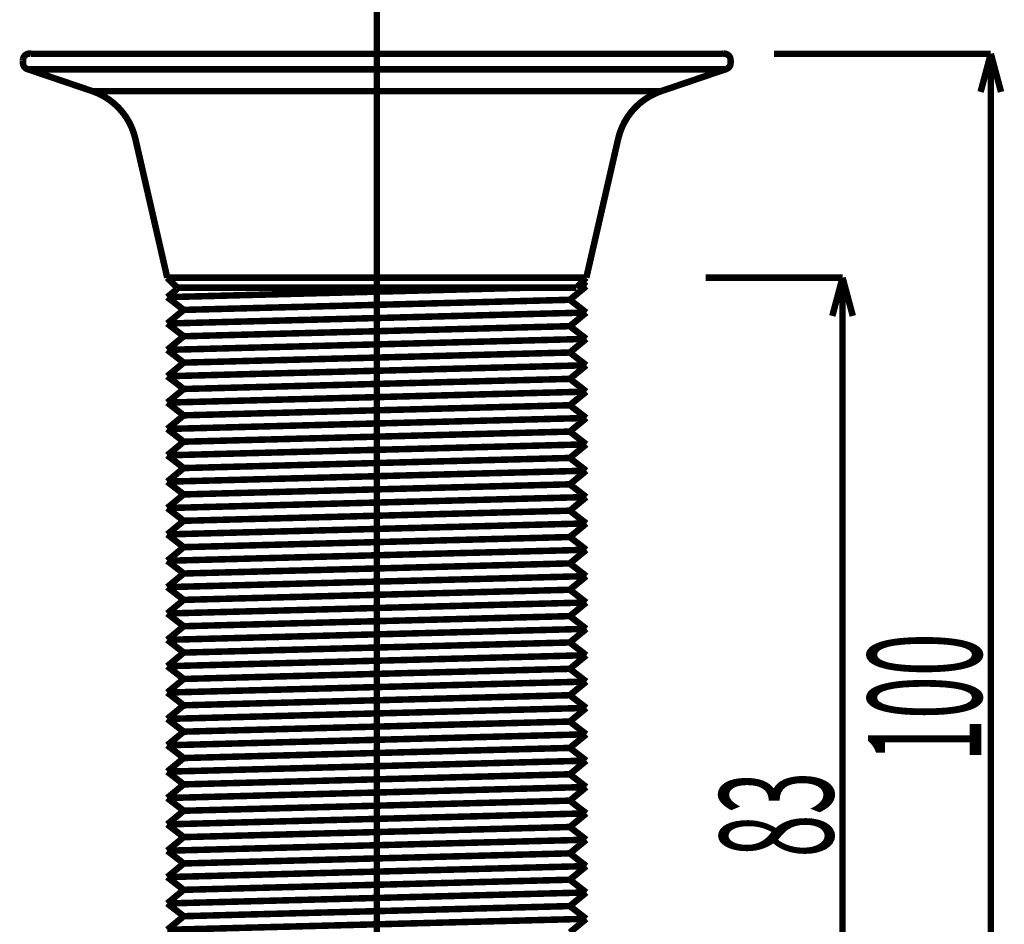
# Model space of a CAD drawing. Extents: x 3 to 417, y 131 to 404.
# Drawn here: x 28 to 66, y 321 to 356 of the extents above; entities that cross this region are included whole.
import ezdxf

# ---------------------------------------------------------------- set-up
doc = ezdxf.new("R2010")
doc.units = 0
doc.linetypes.add('AIGENLINE001', pattern=[10, 6.25, -1.25, 1.25, -1.25])
doc.layers.add('LAYER_1', color=7, linetype='CONTINUOUS')
doc.styles.get("Standard").update_dxf_attribs({"font": 'TXT', "bigfont": 'BIGFONT'})

# ---------------------------------------------------------------- blocks, each defined once
blk = doc.blocks.new('AIGNBL01010035')
at = {"layer": 'LAYER_1', "const_width": 0.2469}
blk.add_lwpolyline([(49.2588, 345.0434), (49.8838, 344.5596)], dxfattribs=at)
blk = doc.blocks.new('AIGNBL01010036')
at = {"layer": 'LAYER_1', "const_width": 0.2469}
blk.add_lwpolyline([(49.8838, 344.5596), (49.2588, 344.043)], dxfattribs=at)
blk = doc.blocks.new('AIGNBL01010037')
at = {"layer": 'LAYER_1', "const_width": 0.2469}
blk.add_lwpolyline([(34.3588, 345.5051), (33.9838, 345.8801)], dxfattribs=at)
blk = doc.blocks.new('AIGNBL01010038')
at = {"layer": 'LAYER_1', "const_width": 0.2469}
blk.add_lwpolyline([(49.5088, 345.5051), (49.8838, 345.8801)], dxfattribs=at)
blk = doc.blocks.new('AIGNBL01010039')
at = {"layer": 'LAYER_1', "const_width": 0.2469}
blk.add_lwpolyline([(28.815, 354.3798, 0.4142071), (28.5152, 354.1925), (28.5088, 354.1362)], format="xyb", dxfattribs=at)
blk = doc.blocks.new('AIGNBL0101003A')
at = {"layer": 'LAYER_1', "const_width": 0.2469}
blk.add_lwpolyline([(28.5088, 354.0336, 0.3491863), (28.7025, 353.79)], format="xyb", dxfattribs=at)
blk = doc.blocks.new('AIGNBL0101003B')
at = {"layer": 'LAYER_1', "const_width": 0.2469}
blk.add_lwpolyline([(28.5088, 354.0336), (28.5088, 354.1362)], dxfattribs=at)
blk = doc.blocks.new('AIGNBL0101003C')
at = {"layer": 'LAYER_1', "const_width": 0.2469}
blk.add_lwpolyline([(28.7025, 353.79), (31.1416, 352.9619)], dxfattribs=at)
blk = doc.blocks.new('AIGNBL0101003D')
at = {"layer": 'LAYER_1', "const_width": 0.2469}
blk.add_lwpolyline([(32.7809, 351.1251, 0.2632563), (31.1416, 352.9619)], format="xyb", dxfattribs=at)
blk = doc.blocks.new('AIGNBL0101003E')
at = {"layer": 'LAYER_1', "const_width": 0.2469}
blk.add_lwpolyline([(28.815, 354.3798), (55.0525, 354.3798)], dxfattribs=at)
blk = doc.blocks.new('AIGNBL0101003F')
at = {"layer": 'LAYER_1', "const_width": 0.2469}
blk.add_lwpolyline([(55.3588, 354.1362, 0.4142137), (55.1088, 354.3862), (55.0525, 354.3798)], format="xyb", dxfattribs=at)
blk = doc.blocks.new('AIGNBL01010040')
at = {"layer": 'LAYER_1', "const_width": 0.2469}
blk.add_lwpolyline([(55.165, 353.79, 0.3491927), (55.3588, 354.0336)], format="xyb", dxfattribs=at)
blk = doc.blocks.new('AIGNBL01010041')
at = {"layer": 'LAYER_1', "const_width": 0.2469}
blk.add_lwpolyline([(55.3588, 354.0336), (55.3588, 354.1362)], dxfattribs=at)
blk = doc.blocks.new('AIGNBL01010042')
at = {"layer": 'LAYER_1', "const_width": 0.2469}
blk.add_lwpolyline([(55.165, 353.79), (52.7259, 352.9619)], dxfattribs=at)
blk = doc.blocks.new('AIGNBL01010043')
at = {"layer": 'LAYER_1', "const_width": 0.2469}
blk.add_lwpolyline([(52.7259, 352.9619, 0.2632559), (51.0866, 351.1251)], format="xyb", dxfattribs=at)
blk = doc.blocks.new('AIGNBL01010044')
at = {"layer": 'LAYER_1', "const_width": 0.2469}
blk.add_lwpolyline([(33.9838, 345.8801), (32.7809, 351.1251)], dxfattribs=at)
blk = doc.blocks.new('AIGNBL01010045')
at = {"layer": 'LAYER_1', "const_width": 0.2469}
blk.add_lwpolyline([(49.8838, 345.8801), (51.0866, 351.1251)], dxfattribs=at)
blk = doc.blocks.new('AIGNBL01010046')
at = {"layer": 'LAYER_1', "color": 4, "const_width": 0.2469}
blk.add_lwpolyline([(31.1416, 352.9619), (52.7259, 352.9619)], dxfattribs=at)
blk = doc.blocks.new('AIGNBL01010047')
at = {"layer": 'LAYER_1', "color": 4, "const_width": 0.2469}
blk.add_lwpolyline([(28.7025, 353.79), (55.165, 353.79)], dxfattribs=at)
blk = doc.blocks.new('AIGNBL01010048')
at = {"layer": 'LAYER_1', "color": 4, "const_width": 0.2469}
blk.add_lwpolyline([(49.8838, 345.8801), (33.9838, 345.8801)], dxfattribs=at)
blk = doc.blocks.new('AIGNBL0101004A')
at = {"layer": 'LAYER_1', "color": 4, "const_width": 0.2469}
blk.add_lwpolyline([(33.9838, 345.1436), (47.791, 345.5051)], dxfattribs=at)
blk = doc.blocks.new('AIGNBL0101004B')
at = {"layer": 'LAYER_1', "const_width": 0.2469}
blk.add_lwpolyline([(33.9838, 345.1436), (34.6088, 344.6597)], dxfattribs=at)
blk = doc.blocks.new('AIGNBL0101004C')
at = {"layer": 'LAYER_1', "const_width": 0.2469}
blk.add_lwpolyline([(34.6088, 344.6597), (33.9838, 344.1432)], dxfattribs=at)
blk = doc.blocks.new('AIGNBL0101004D')
at = {"layer": 'LAYER_1', "const_width": 0.2469}
blk.add_lwpolyline([(33.9838, 344.1432), (34.6088, 343.6594)], dxfattribs=at)
blk = doc.blocks.new('AIGNBL0101004E')
at = {"layer": 'LAYER_1', "const_width": 0.2469}
blk.add_lwpolyline([(34.6088, 343.6594), (33.9838, 343.1429)], dxfattribs=at)
blk = doc.blocks.new('AIGNBL0101004F')
at = {"layer": 'LAYER_1', "const_width": 0.2469}
blk.add_lwpolyline([(33.9838, 343.1429), (34.6088, 342.6591)], dxfattribs=at)
blk = doc.blocks.new('AIGNBL01010050')
at = {"layer": 'LAYER_1', "const_width": 0.2469}
blk.add_lwpolyline([(34.6088, 342.6591), (33.9838, 342.1425)], dxfattribs=at)
blk = doc.blocks.new('AIGNBL01010051')
at = {"layer": 'LAYER_1', "const_width": 0.2469}
blk.add_lwpolyline([(33.9838, 342.1425), (34.6088, 341.6587)], dxfattribs=at)
blk = doc.blocks.new('AIGNBL01010052')
at = {"layer": 'LAYER_1', "const_width": 0.2469}
blk.add_lwpolyline([(34.6088, 341.6587), (33.9838, 341.1422)], dxfattribs=at)
blk = doc.blocks.new('AIGNBL01010053')
at = {"layer": 'LAYER_1', "const_width": 0.2469}
blk.add_lwpolyline([(33.9838, 341.1422), (34.6088, 340.6584)], dxfattribs=at)
blk = doc.blocks.new('AIGNBL01010054')
at = {"layer": 'LAYER_1', "const_width": 0.2469}
blk.add_lwpolyline([(34.6088, 340.6584), (33.9838, 340.1418)], dxfattribs=at)
blk = doc.blocks.new('AIGNBL01010055')
at = {"layer": 'LAYER_1', "const_width": 0.2469}
blk.add_lwpolyline([(33.9838, 340.1418), (34.6088, 339.658)], dxfattribs=at)
blk = doc.blocks.new('AIGNBL01010056')
at = {"layer": 'LAYER_1', "const_width": 0.2469}
blk.add_lwpolyline([(34.6088, 339.658), (33.9838, 339.1415)], dxfattribs=at)
blk = doc.blocks.new('AIGNBL01010057')
at = {"layer": 'LAYER_1', "const_width": 0.2469}
blk.add_lwpolyline([(33.9838, 339.1415), (34.6088, 338.6577)], dxfattribs=at)
blk = doc.blocks.new('AIGNBL01010058')
at = {"layer": 'LAYER_1', "const_width": 0.2469}
blk.add_lwpolyline([(34.6088, 338.6577), (33.9838, 338.1412)], dxfattribs=at)
blk = doc.blocks.new('AIGNBL01010059')
at = {"layer": 'LAYER_1', "const_width": 0.2469}
blk.add_lwpolyline([(33.9838, 338.1412), (34.6088, 337.6573)], dxfattribs=at)
blk = doc.blocks.new('AIGNBL0101005A')
at = {"layer": 'LAYER_1', "const_width": 0.2469}
blk.add_lwpolyline([(34.6088, 337.6573), (33.9838, 337.1408)], dxfattribs=at)
blk = doc.blocks.new('AIGNBL0101005B')
at = {"layer": 'LAYER_1', "const_width": 0.2469}
blk.add_lwpolyline([(33.9838, 337.1408), (34.6088, 336.657)], dxfattribs=at)
blk = doc.blocks.new('AIGNBL0101005C')
at = {"layer": 'LAYER_1', "const_width": 0.2469}
blk.add_lwpolyline([(34.6088, 336.657), (33.9838, 336.1405)], dxfattribs=at)
blk = doc.blocks.new('AIGNBL0101005D')
at = {"layer": 'LAYER_1', "const_width": 0.2469}
blk.add_lwpolyline([(33.9838, 336.1405), (34.6088, 335.6567)], dxfattribs=at)
blk = doc.blocks.new('AIGNBL0101005E')
at = {"layer": 'LAYER_1', "const_width": 0.2469}
blk.add_lwpolyline([(34.6088, 335.6567), (33.9838, 335.1401)], dxfattribs=at)
blk = doc.blocks.new('AIGNBL0101005F')
at = {"layer": 'LAYER_1', "const_width": 0.2469}
blk.add_lwpolyline([(33.9838, 335.1401), (34.6088, 334.6563)], dxfattribs=at)
blk = doc.blocks.new('AIGNBL01010060')
at = {"layer": 'LAYER_1', "const_width": 0.2469}
blk.add_lwpolyline([(34.6088, 334.6563), (33.9838, 334.1398)], dxfattribs=at)
blk = doc.blocks.new('AIGNBL01010061')
at = {"layer": 'LAYER_1', "const_width": 0.2469}
blk.add_lwpolyline([(33.9838, 334.1398), (34.6088, 333.656)], dxfattribs=at)
blk = doc.blocks.new('AIGNBL01010062')
at = {"layer": 'LAYER_1', "const_width": 0.2469}
blk.add_lwpolyline([(34.6088, 333.656), (33.9838, 333.1394)], dxfattribs=at)
blk = doc.blocks.new('AIGNBL01010063')
at = {"layer": 'LAYER_1', "const_width": 0.2469}
blk.add_lwpolyline([(33.9838, 333.1394), (34.6088, 332.6556)], dxfattribs=at)
blk = doc.blocks.new('AIGNBL01010064')
at = {"layer": 'LAYER_1', "const_width": 0.2469}
blk.add_lwpolyline([(34.6088, 332.6556), (33.9838, 332.1391)], dxfattribs=at)
blk = doc.blocks.new('AIGNBL01010065')
at = {"layer": 'LAYER_1', "const_width": 0.2469}
blk.add_lwpolyline([(33.9838, 332.1391), (34.6088, 331.6553)], dxfattribs=at)
blk = doc.blocks.new('AIGNBL01010066')
at = {"layer": 'LAYER_1', "const_width": 0.2469}
blk.add_lwpolyline([(34.6088, 331.6553), (33.9838, 331.1388)], dxfattribs=at)
blk = doc.blocks.new('AIGNBL01010067')
at = {"layer": 'LAYER_1', "const_width": 0.2469}
blk.add_lwpolyline([(33.9838, 331.1388), (34.6088, 330.6549)], dxfattribs=at)
blk = doc.blocks.new('AIGNBL01010068')
at = {"layer": 'LAYER_1', "const_width": 0.2469}
blk.add_lwpolyline([(34.6088, 330.6549), (33.9838, 330.1384)], dxfattribs=at)
blk = doc.blocks.new('AIGNBL01010069')
at = {"layer": 'LAYER_1', "const_width": 0.2469}
blk.add_lwpolyline([(33.9838, 330.1384), (34.6088, 329.6546)], dxfattribs=at)
blk = doc.blocks.new('AIGNBL0101006A')
at = {"layer": 'LAYER_1', "const_width": 0.2469}
blk.add_lwpolyline([(34.6088, 329.6546), (33.9838, 329.1381)], dxfattribs=at)
blk = doc.blocks.new('AIGNBL0101006B')
at = {"layer": 'LAYER_1', "const_width": 0.2469}
blk.add_lwpolyline([(33.9838, 329.1381), (34.6088, 328.6543)], dxfattribs=at)
blk = doc.blocks.new('AIGNBL0101006C')
at = {"layer": 'LAYER_1', "const_width": 0.2469}
blk.add_lwpolyline([(34.6088, 328.6543), (33.9838, 328.1377)], dxfattribs=at)
blk = doc.blocks.new('AIGNBL0101006D')
at = {"layer": 'LAYER_1', "const_width": 0.2469}
blk.add_lwpolyline([(33.9838, 328.1377), (34.6088, 327.6539)], dxfattribs=at)
blk = doc.blocks.new('AIGNBL0101006E')
at = {"layer": 'LAYER_1', "const_width": 0.2469}
blk.add_lwpolyline([(34.6088, 327.6539), (33.9838, 327.1374)], dxfattribs=at)
blk = doc.blocks.new('AIGNBL0101006F')
at = {"layer": 'LAYER_1', "const_width": 0.2469}
blk.add_lwpolyline([(33.9838, 327.1374), (34.6088, 326.6536)], dxfattribs=at)
blk = doc.blocks.new('AIGNBL01010070')
at = {"layer": 'LAYER_1', "const_width": 0.2469}
blk.add_lwpolyline([(34.6088, 326.6536), (33.9838, 326.137)], dxfattribs=at)
blk = doc.blocks.new('AIGNBL01010071')
at = {"layer": 'LAYER_1', "const_width": 0.2469}
blk.add_lwpolyline([(33.9838, 326.137), (34.6088, 325.6532)], dxfattribs=at)
blk = doc.blocks.new('AIGNBL01010072')
at = {"layer": 'LAYER_1', "const_width": 0.2469}
blk.add_lwpolyline([(34.6088, 325.6532), (33.9838, 325.1367)], dxfattribs=at)
blk = doc.blocks.new('AIGNBL01010073')
at = {"layer": 'LAYER_1', "const_width": 0.2469}
blk.add_lwpolyline([(33.9838, 325.1367), (34.6088, 324.6529)], dxfattribs=at)
blk = doc.blocks.new('AIGNBL01010074')
at = {"layer": 'LAYER_1', "const_width": 0.2469}
blk.add_lwpolyline([(34.6088, 324.6529), (33.9838, 324.1364)], dxfattribs=at)
blk = doc.blocks.new('AIGNBL01010075')
at = {"layer": 'LAYER_1', "const_width": 0.2469}
blk.add_lwpolyline([(33.9838, 324.1364), (34.6088, 323.6525)], dxfattribs=at)
blk = doc.blocks.new('AIGNBL01010076')
at = {"layer": 'LAYER_1', "const_width": 0.2469}
blk.add_lwpolyline([(34.6088, 323.6525), (33.9838, 323.136)], dxfattribs=at)
blk = doc.blocks.new('AIGNBL01010077')
at = {"layer": 'LAYER_1', "const_width": 0.2469}
blk.add_lwpolyline([(33.9838, 323.136), (34.6088, 322.6522)], dxfattribs=at)
blk = doc.blocks.new('AIGNBL01010078')
at = {"layer": 'LAYER_1', "const_width": 0.2469}
blk.add_lwpolyline([(34.6088, 322.6522), (33.9838, 322.1357)], dxfattribs=at)
blk = doc.blocks.new('AIGNBL01010079')
at = {"layer": 'LAYER_1', "const_width": 0.2469}
blk.add_lwpolyline([(33.9838, 322.1357), (34.6088, 321.6519)], dxfattribs=at)
blk = doc.blocks.new('AIGNBL0101007A')
at = {"layer": 'LAYER_1', "const_width": 0.2469}
blk.add_lwpolyline([(34.6088, 321.6519), (33.9838, 321.1353)], dxfattribs=at)
blk = doc.blocks.new('AIGNBL0101009A')
at = {"layer": 'LAYER_1', "const_width": 0.2469}
blk.add_lwpolyline([(49.2588, 344.043), (49.8838, 343.5592)], dxfattribs=at)
blk = doc.blocks.new('AIGNBL0101009B')
at = {"layer": 'LAYER_1', "const_width": 0.2469}
blk.add_lwpolyline([(49.8838, 343.5592), (49.2588, 343.0427)], dxfattribs=at)
blk = doc.blocks.new('AIGNBL0101009C')
at = {"layer": 'LAYER_1', "const_width": 0.2469}
blk.add_lwpolyline([(49.2588, 343.0427), (49.8838, 342.5589)], dxfattribs=at)
blk = doc.blocks.new('AIGNBL0101009D')
at = {"layer": 'LAYER_1', "const_width": 0.2469}
blk.add_lwpolyline([(49.8838, 342.5589), (49.2588, 342.0423)], dxfattribs=at)
blk = doc.blocks.new('AIGNBL0101009E')
at = {"layer": 'LAYER_1', "const_width": 0.2469}
blk.add_lwpolyline([(49.2588, 342.0423), (49.8838, 341.5585)], dxfattribs=at)
blk = doc.blocks.new('AIGNBL0101009F')
at = {"layer": 'LAYER_1', "const_width": 0.2469}
blk.add_lwpolyline([(49.8838, 341.5585), (49.2588, 341.042)], dxfattribs=at)
blk = doc.blocks.new('AIGNBL010100A0')
at = {"layer": 'LAYER_1', "const_width": 0.2469}
blk.add_lwpolyline([(49.2588, 341.042), (49.8838, 340.5582)], dxfattribs=at)
blk = doc.blocks.new('AIGNBL010100A1')
at = {"layer": 'LAYER_1', "const_width": 0.2469}
blk.add_lwpolyline([(49.8838, 340.5582), (49.2588, 340.0417)], dxfattribs=at)
blk = doc.blocks.new('AIGNBL010100A2')
at = {"layer": 'LAYER_1', "const_width": 0.2469}
blk.add_lwpolyline([(49.2588, 340.0417), (49.8838, 339.5579)], dxfattribs=at)
blk = doc.blocks.new('AIGNBL010100A3')
at = {"layer": 'LAYER_1', "const_width": 0.2469}
blk.add_lwpolyline([(49.8838, 339.5579), (49.2588, 339.0413)], dxfattribs=at)
blk = doc.blocks.new('AIGNBL010100A4')
at = {"layer": 'LAYER_1', "const_width": 0.2469}
blk.add_lwpolyline([(49.2588, 339.0413), (49.8838, 338.5575)], dxfattribs=at)
blk = doc.blocks.new('AIGNBL010100A5')
at = {"layer": 'LAYER_1', "const_width": 0.2469}
blk.add_lwpolyline([(49.8838, 338.5575), (49.2588, 338.041)], dxfattribs=at)
blk = doc.blocks.new('AIGNBL010100A6')
at = {"layer": 'LAYER_1', "const_width": 0.2469}
blk.add_lwpolyline([(49.2588, 338.041), (49.8838, 337.5572)], dxfattribs=at)
blk = doc.blocks.new('AIGNBL010100A7')
at = {"layer": 'LAYER_1', "const_width": 0.2469}
blk.add_lwpolyline([(49.8838, 337.5572), (49.2588, 337.0406)], dxfattribs=at)
blk = doc.blocks.new('AIGNBL010100A8')
at = {"layer": 'LAYER_1', "const_width": 0.2469}
blk.add_lwpolyline([(49.2588, 337.0406), (49.8838, 336.5568)], dxfattribs=at)
blk = doc.blocks.new('AIGNBL010100A9')
at = {"layer": 'LAYER_1', "const_width": 0.2469}
blk.add_lwpolyline([(49.8838, 336.5568), (49.2588, 336.0403)], dxfattribs=at)
blk = doc.blocks.new('AIGNBL010100AA')
at = {"layer": 'LAYER_1', "const_width": 0.2469}
blk.add_lwpolyline([(49.2588, 336.0403), (49.8838, 335.5565)], dxfattribs=at)
blk = doc.blocks.new('AIGNBL010100AB')
at = {"layer": 'LAYER_1', "const_width": 0.2469}
blk.add_lwpolyline([(49.8838, 335.5565), (49.2588, 335.0399)], dxfattribs=at)
blk = doc.blocks.new('AIGNBL010100AC')
at = {"layer": 'LAYER_1', "const_width": 0.2469}
blk.add_lwpolyline([(49.2588, 335.0399), (49.8838, 334.5561)], dxfattribs=at)
blk = doc.blocks.new('AIGNBL010100AD')
at = {"layer": 'LAYER_1', "const_width": 0.2469}
blk.add_lwpolyline([(49.8838, 334.5561), (49.2588, 334.0396)], dxfattribs=at)
blk = doc.blocks.new('AIGNBL010100AE')
at = {"layer": 'LAYER_1', "const_width": 0.2469}
blk.add_lwpolyline([(49.2588, 334.0396), (49.8838, 333.5558)], dxfattribs=at)
blk = doc.blocks.new('AIGNBL010100AF')
at = {"layer": 'LAYER_1', "const_width": 0.2469}
blk.add_lwpolyline([(49.8838, 333.5558), (49.2588, 333.0393)], dxfattribs=at)
blk = doc.blocks.new('AIGNBL010100B0')
at = {"layer": 'LAYER_1', "const_width": 0.2469}
blk.add_lwpolyline([(49.2588, 333.0393), (49.8838, 332.5555)], dxfattribs=at)
blk = doc.blocks.new('AIGNBL010100B1')
at = {"layer": 'LAYER_1', "const_width": 0.2469}
blk.add_lwpolyline([(49.8838, 332.5555), (49.2588, 332.0389)], dxfattribs=at)
blk = doc.blocks.new('AIGNBL010100B2')
at = {"layer": 'LAYER_1', "const_width": 0.2469}
blk.add_lwpolyline([(49.2588, 332.0389), (49.8838, 331.5551)], dxfattribs=at)
blk = doc.blocks.new('AIGNBL010100B3')
at = {"layer": 'LAYER_1', "const_width": 0.2469}
blk.add_lwpolyline([(49.8838, 331.5551), (49.2588, 331.0386)], dxfattribs=at)
blk = doc.blocks.new('AIGNBL010100B4')
at = {"layer": 'LAYER_1', "const_width": 0.2469}
blk.add_lwpolyline([(49.2588, 331.0386), (49.8838, 330.5548)], dxfattribs=at)
blk = doc.blocks.new('AIGNBL010100B5')
at = {"layer": 'LAYER_1', "const_width": 0.2469}
blk.add_lwpolyline([(49.8838, 330.5548), (49.2588, 330.0382)], dxfattribs=at)
blk = doc.blocks.new('AIGNBL010100B6')
at = {"layer": 'LAYER_1', "const_width": 0.2469}
blk.add_lwpolyline([(49.2588, 330.0382), (49.8838, 329.5544)], dxfattribs=at)
blk = doc.blocks.new('AIGNBL010100B7')
at = {"layer": 'LAYER_1', "const_width": 0.2469}
blk.add_lwpolyline([(49.8838, 329.5544), (49.2588, 329.0379)], dxfattribs=at)
blk = doc.blocks.new('AIGNBL010100B8')
at = {"layer": 'LAYER_1', "const_width": 0.2469}
blk.add_lwpolyline([(49.2588, 329.0379), (49.8838, 328.5541)], dxfattribs=at)
blk = doc.blocks.new('AIGNBL010100B9')
at = {"layer": 'LAYER_1', "const_width": 0.2469}
blk.add_lwpolyline([(49.8838, 328.5541), (49.2588, 328.0375)], dxfattribs=at)
blk = doc.blocks.new('AIGNBL010100BA')
at = {"layer": 'LAYER_1', "const_width": 0.2469}
blk.add_lwpolyline([(49.2588, 328.0375), (49.8838, 327.5537)], dxfattribs=at)
blk = doc.blocks.new('AIGNBL010100BB')
at = {"layer": 'LAYER_1', "const_width": 0.2469}
blk.add_lwpolyline([(49.8838, 327.5537), (49.2588, 327.0372)], dxfattribs=at)
blk = doc.blocks.new('AIGNBL010100BC')
at = {"layer": 'LAYER_1', "const_width": 0.2469}
blk.add_lwpolyline([(49.2588, 327.0372), (49.8838, 326.5534)], dxfattribs=at)
blk = doc.blocks.new('AIGNBL010100BD')
at = {"layer": 'LAYER_1', "const_width": 0.2469}
blk.add_lwpolyline([(49.8838, 326.5534), (49.2588, 326.0369)], dxfattribs=at)
blk = doc.blocks.new('AIGNBL010100BE')
at = {"layer": 'LAYER_1', "const_width": 0.2469}
blk.add_lwpolyline([(49.2588, 326.0369), (49.8838, 325.5531)], dxfattribs=at)
blk = doc.blocks.new('AIGNBL010100BF')
at = {"layer": 'LAYER_1', "const_width": 0.2469}
blk.add_lwpolyline([(49.8838, 325.5531), (49.2588, 325.0365)], dxfattribs=at)
blk = doc.blocks.new('AIGNBL010100C0')
at = {"layer": 'LAYER_1', "const_width": 0.2469}
blk.add_lwpolyline([(49.2588, 325.0365), (49.8838, 324.5527)], dxfattribs=at)
blk = doc.blocks.new('AIGNBL010100C1')
at = {"layer": 'LAYER_1', "const_width": 0.2469}
blk.add_lwpolyline([(49.8838, 324.5527), (49.2588, 324.0362)], dxfattribs=at)
blk = doc.blocks.new('AIGNBL010100C2')
at = {"layer": 'LAYER_1', "const_width": 0.2469}
blk.add_lwpolyline([(49.2588, 324.0362), (49.8838, 323.5524)], dxfattribs=at)
blk = doc.blocks.new('AIGNBL010100C3')
at = {"layer": 'LAYER_1', "const_width": 0.2469}
blk.add_lwpolyline([(49.8838, 323.5524), (49.2588, 323.0358)], dxfattribs=at)
blk = doc.blocks.new('AIGNBL010100C4')
at = {"layer": 'LAYER_1', "const_width": 0.2469}
blk.add_lwpolyline([(49.2588, 323.0358), (49.8838, 322.552)], dxfattribs=at)
blk = doc.blocks.new('AIGNBL010100C5')
at = {"layer": 'LAYER_1', "const_width": 0.2469}
blk.add_lwpolyline([(49.8838, 322.552), (49.2588, 322.0355)], dxfattribs=at)
blk = doc.blocks.new('AIGNBL010100C6')
at = {"layer": 'LAYER_1', "const_width": 0.2469}
blk.add_lwpolyline([(49.2588, 322.0355), (49.8838, 321.5517)], dxfattribs=at)
blk = doc.blocks.new('AIGNBL010100C7')
at = {"layer": 'LAYER_1', "const_width": 0.2469}
blk.add_lwpolyline([(49.8838, 321.5517), (49.2588, 321.0351)], dxfattribs=at)
blk = doc.blocks.new('AIGNBL010100E7')
at = {"layer": 'LAYER_1', "const_width": 0.2469}
blk.add_lwpolyline([(33.9838, 345.1436), (34.3588, 345.4535)], dxfattribs=at)
blk = doc.blocks.new('AIGNBL010100E8')
at = {"layer": 'LAYER_1', "const_width": 0.2469}
blk.add_lwpolyline([(34.6088, 344.6597), (49.2588, 345.0434)], dxfattribs=at)
blk = doc.blocks.new('AIGNBL010100E9')
at = {"layer": 'LAYER_1', "const_width": 0.2469}
blk.add_lwpolyline([(34.6088, 343.6594), (49.2588, 344.043)], dxfattribs=at)
blk = doc.blocks.new('AIGNBL010100EA')
at = {"layer": 'LAYER_1', "const_width": 0.2469}
blk.add_lwpolyline([(34.6088, 342.6591), (49.2588, 343.0427)], dxfattribs=at)
blk = doc.blocks.new('AIGNBL010100EB')
at = {"layer": 'LAYER_1', "const_width": 0.2469}
blk.add_lwpolyline([(34.6088, 341.6587), (49.2588, 342.0423)], dxfattribs=at)
blk = doc.blocks.new('AIGNBL010100EC')
at = {"layer": 'LAYER_1', "const_width": 0.2469}
blk.add_lwpolyline([(34.6088, 340.6584), (49.2588, 341.042)], dxfattribs=at)
blk = doc.blocks.new('AIGNBL010100ED')
at = {"layer": 'LAYER_1', "const_width": 0.2469}
blk.add_lwpolyline([(34.6088, 339.658), (49.2588, 340.0417)], dxfattribs=at)
blk = doc.blocks.new('AIGNBL010100EE')
at = {"layer": 'LAYER_1', "const_width": 0.2469}
blk.add_lwpolyline([(34.6088, 338.6577), (49.2588, 339.0413)], dxfattribs=at)
blk = doc.blocks.new('AIGNBL010100EF')
at = {"layer": 'LAYER_1', "const_width": 0.2469}
blk.add_lwpolyline([(34.6088, 337.6573), (49.2588, 338.041)], dxfattribs=at)
blk = doc.blocks.new('AIGNBL010100F0')
at = {"layer": 'LAYER_1', "const_width": 0.2469}
blk.add_lwpolyline([(34.6088, 336.657), (49.2588, 337.0406)], dxfattribs=at)
blk = doc.blocks.new('AIGNBL010100F1')
at = {"layer": 'LAYER_1', "const_width": 0.2469}
blk.add_lwpolyline([(34.6088, 335.6567), (49.2588, 336.0403)], dxfattribs=at)
blk = doc.blocks.new('AIGNBL010100F2')
at = {"layer": 'LAYER_1', "const_width": 0.2469}
blk.add_lwpolyline([(34.6088, 334.6563), (49.2588, 335.0399)], dxfattribs=at)
blk = doc.blocks.new('AIGNBL010100F3')
at = {"layer": 'LAYER_1', "const_width": 0.2469}
blk.add_lwpolyline([(34.6088, 333.656), (49.2588, 334.0396)], dxfattribs=at)
blk = doc.blocks.new('AIGNBL010100F4')
at = {"layer": 'LAYER_1', "const_width": 0.2469}
blk.add_lwpolyline([(34.6088, 332.6556), (49.2588, 333.0393)], dxfattribs=at)
blk = doc.blocks.new('AIGNBL010100F5')
at = {"layer": 'LAYER_1', "const_width": 0.2469}
blk.add_lwpolyline([(34.6088, 331.6553), (49.2588, 332.0389)], dxfattribs=at)
blk = doc.blocks.new('AIGNBL010100F6')
at = {"layer": 'LAYER_1', "const_width": 0.2469}
blk.add_lwpolyline([(34.6088, 330.6549), (49.2588, 331.0386)], dxfattribs=at)
blk = doc.blocks.new('AIGNBL010100F7')
at = {"layer": 'LAYER_1', "const_width": 0.2469}
blk.add_lwpolyline([(34.6088, 329.6546), (49.2588, 330.0382)], dxfattribs=at)
blk = doc.blocks.new('AIGNBL010100F8')
at = {"layer": 'LAYER_1', "const_width": 0.2469}
blk.add_lwpolyline([(34.6088, 328.6543), (49.2588, 329.0379)], dxfattribs=at)
blk = doc.blocks.new('AIGNBL010100F9')
at = {"layer": 'LAYER_1', "const_width": 0.2469}
blk.add_lwpolyline([(34.6088, 327.6539), (49.2588, 328.0375)], dxfattribs=at)
blk = doc.blocks.new('AIGNBL010100FA')
at = {"layer": 'LAYER_1', "const_width": 0.2469}
blk.add_lwpolyline([(34.6088, 326.6536), (49.2588, 327.0372)], dxfattribs=at)
blk = doc.blocks.new('AIGNBL010100FB')
at = {"layer": 'LAYER_1', "const_width": 0.2469}
blk.add_lwpolyline([(34.6088, 325.6532), (49.2588, 326.0369)], dxfattribs=at)
blk = doc.blocks.new('AIGNBL010100FC')
at = {"layer": 'LAYER_1', "const_width": 0.2469}
blk.add_lwpolyline([(34.6088, 324.6529), (49.2588, 325.0365)], dxfattribs=at)
blk = doc.blocks.new('AIGNBL010100FD')
at = {"layer": 'LAYER_1', "const_width": 0.2469}
blk.add_lwpolyline([(34.6088, 323.6525), (49.2588, 324.0362)], dxfattribs=at)
blk = doc.blocks.new('AIGNBL010100FE')
at = {"layer": 'LAYER_1', "const_width": 0.2469}
blk.add_lwpolyline([(34.6088, 322.6522), (49.2588, 323.0358)], dxfattribs=at)
blk = doc.blocks.new('AIGNBL010100FF')
at = {"layer": 'LAYER_1', "const_width": 0.2469}
blk.add_lwpolyline([(34.6088, 321.6519), (49.2588, 322.0355)], dxfattribs=at)
blk = doc.blocks.new('AIGNBL0101010F')
at = {"layer": 'LAYER_1', "color": 4, "const_width": 0.2469}
blk.add_lwpolyline([(34.3588, 345.5051), (49.5088, 345.5051)], dxfattribs=at)
blk = doc.blocks.new('AIGNBL01010110')
at = {"layer": 'LAYER_1', "const_width": 0.2469}
blk.add_lwpolyline([(49.8838, 345.5599), (49.2588, 345.0434)], dxfattribs=at)
blk = doc.blocks.new('AIGNBL01010111')
at = {"layer": 'LAYER_1', "const_width": 0.2469}
blk.add_lwpolyline([(49.7033, 345.6996), (49.8838, 345.5599)], dxfattribs=at)
blk = doc.blocks.new('AIGNBL01010119')
at = {"layer": 'LAYER_1', "color": 4, "const_width": 0.2469}
blk.add_lwpolyline([(33.9838, 344.1432), (49.8838, 344.5596)], dxfattribs=at)
blk = doc.blocks.new('AIGNBL01010129')
at = {"layer": 'LAYER_1', "color": 4, "const_width": 0.2469}
blk.add_lwpolyline([(33.9838, 321.1353), (49.8838, 321.5517)], dxfattribs=at)
blk = doc.blocks.new('AIGNBL0101012A')
at = {"layer": 'LAYER_1', "color": 4, "const_width": 0.2469}
blk.add_lwpolyline([(33.9838, 322.1357), (49.8838, 322.552)], dxfattribs=at)
blk = doc.blocks.new('AIGNBL0101012B')
at = {"layer": 'LAYER_1', "color": 4, "const_width": 0.2469}
blk.add_lwpolyline([(33.9838, 323.136), (49.8838, 323.5524)], dxfattribs=at)
blk = doc.blocks.new('AIGNBL0101012C')
at = {"layer": 'LAYER_1', "color": 4, "const_width": 0.2469}
blk.add_lwpolyline([(33.9838, 324.1364), (49.8838, 324.5527)], dxfattribs=at)
blk = doc.blocks.new('AIGNBL0101012D')
at = {"layer": 'LAYER_1', "color": 4, "const_width": 0.2469}
blk.add_lwpolyline([(33.9838, 325.1367), (49.8838, 325.5531)], dxfattribs=at)
blk = doc.blocks.new('AIGNBL0101012E')
at = {"layer": 'LAYER_1', "color": 4, "const_width": 0.2469}
blk.add_lwpolyline([(33.9838, 326.137), (49.8838, 326.5534)], dxfattribs=at)
blk = doc.blocks.new('AIGNBL0101012F')
at = {"layer": 'LAYER_1', "color": 4, "const_width": 0.2469}
blk.add_lwpolyline([(33.9838, 327.1374), (49.8838, 327.5537)], dxfattribs=at)
blk = doc.blocks.new('AIGNBL01010130')
at = {"layer": 'LAYER_1', "color": 4, "const_width": 0.2469}
blk.add_lwpolyline([(33.9838, 328.1377), (49.8838, 328.5541)], dxfattribs=at)
blk = doc.blocks.new('AIGNBL01010131')
at = {"layer": 'LAYER_1', "color": 4, "const_width": 0.2469}
blk.add_lwpolyline([(33.9838, 329.1381), (49.8838, 329.5544)], dxfattribs=at)
blk = doc.blocks.new('AIGNBL01010132')
at = {"layer": 'LAYER_1', "color": 4, "const_width": 0.2469}
blk.add_lwpolyline([(33.9838, 330.1384), (49.8838, 330.5548)], dxfattribs=at)
blk = doc.blocks.new('AIGNBL01010133')
at = {"layer": 'LAYER_1', "color": 4, "const_width": 0.2469}
blk.add_lwpolyline([(33.9838, 331.1388), (49.8838, 331.5551)], dxfattribs=at)
blk = doc.blocks.new('AIGNBL01010134')
at = {"layer": 'LAYER_1', "color": 4, "const_width": 0.2469}
blk.add_lwpolyline([(33.9838, 332.1391), (49.8838, 332.5555)], dxfattribs=at)
blk = doc.blocks.new('AIGNBL01010135')
at = {"layer": 'LAYER_1', "color": 4, "const_width": 0.2469}
blk.add_lwpolyline([(33.9838, 333.1394), (49.8838, 333.5558)], dxfattribs=at)
blk = doc.blocks.new('AIGNBL01010136')
at = {"layer": 'LAYER_1', "color": 4, "const_width": 0.2469}
blk.add_lwpolyline([(33.9838, 334.1398), (49.8838, 334.5561)], dxfattribs=at)
blk = doc.blocks.new('AIGNBL01010137')
at = {"layer": 'LAYER_1', "color": 4, "const_width": 0.2469}
blk.add_lwpolyline([(33.9838, 335.1401), (49.8838, 335.5565)], dxfattribs=at)
blk = doc.blocks.new('AIGNBL01010138')
at = {"layer": 'LAYER_1', "color": 4, "const_width": 0.2469}
blk.add_lwpolyline([(33.9838, 336.1405), (49.8838, 336.5568)], dxfattribs=at)
blk = doc.blocks.new('AIGNBL01010139')
at = {"layer": 'LAYER_1', "color": 4, "const_width": 0.2469}
blk.add_lwpolyline([(33.9838, 337.1408), (49.8838, 337.5572)], dxfattribs=at)
blk = doc.blocks.new('AIGNBL0101013A')
at = {"layer": 'LAYER_1', "color": 4, "const_width": 0.2469}
blk.add_lwpolyline([(33.9838, 338.1412), (49.8838, 338.5575)], dxfattribs=at)
blk = doc.blocks.new('AIGNBL0101013B')
at = {"layer": 'LAYER_1', "color": 4, "const_width": 0.2469}
blk.add_lwpolyline([(33.9838, 339.1415), (49.8838, 339.5579)], dxfattribs=at)
blk = doc.blocks.new('AIGNBL0101013C')
at = {"layer": 'LAYER_1', "color": 4, "const_width": 0.2469}
blk.add_lwpolyline([(33.9838, 340.1418), (49.8838, 340.5582)], dxfattribs=at)
blk = doc.blocks.new('AIGNBL0101013D')
at = {"layer": 'LAYER_1', "color": 4, "const_width": 0.2469}
blk.add_lwpolyline([(33.9838, 341.1422), (49.8838, 341.5585)], dxfattribs=at)
blk = doc.blocks.new('AIGNBL0101013E')
at = {"layer": 'LAYER_1', "color": 4, "const_width": 0.2469}
blk.add_lwpolyline([(33.9838, 342.1425), (49.8838, 342.5589)], dxfattribs=at)
blk = doc.blocks.new('AIGNBL0101013F')
at = {"layer": 'LAYER_1', "color": 4, "const_width": 0.2469}
blk.add_lwpolyline([(33.9838, 343.1429), (49.8838, 343.5592)], dxfattribs=at)
blk = doc.blocks.new('AIGNBL01010140')
at = {"layer": 'LAYER_1', "color": 4, "const_width": 0.2469}
blk.add_lwpolyline([(65.2318, 354.3798), (65.2318, 304.3798)], dxfattribs=at)
blk = doc.blocks.new('AIGNBL01010141')
at = {"layer": 'LAYER_1', "const_width": 0.2469}
blk.add_lwpolyline([(65.2318, 354.3798), (65.62, 352.931)], dxfattribs=at)
blk = doc.blocks.new('AIGNBL01010142')
at = {"layer": 'LAYER_1', "const_width": 0.2469}
blk.add_lwpolyline([(65.2318, 354.3798), (64.8435, 352.931)], dxfattribs=at)
blk = doc.blocks.new('AIGNBL01010145')
at = {"layer": 'LAYER_1', "color": 4, "const_width": 0.2469}
blk.add_lwpolyline([(65.2318, 354.3798), (57.0104, 354.3798)], dxfattribs=at)
blk = doc.blocks.new('AIGNBL01010147')
at = {"layer": 'LAYER_1', "color": 4, "const_width": 0.2469}
blk.add_lwpolyline([(59.6066, 345.8801), (59.6066, 304.3798)], dxfattribs=at)
blk = doc.blocks.new('AIGNBL01010148')
at = {"layer": 'LAYER_1', "const_width": 0.2469}
blk.add_lwpolyline([(59.6066, 345.8801), (59.9949, 344.4312)], dxfattribs=at)
blk = doc.blocks.new('AIGNBL01010149')
at = {"layer": 'LAYER_1', "const_width": 0.2469}
blk.add_lwpolyline([(59.6066, 345.8801), (59.2184, 344.4312)], dxfattribs=at)
blk = doc.blocks.new('AIGNBL0101014C')
at = {"layer": 'LAYER_1', "color": 4, "const_width": 0.2469}
blk.add_lwpolyline([(59.6066, 345.8801), (54.4142, 345.8801)], dxfattribs=at)
blk = doc.blocks.new('AIGNBL01010154')
at = {"layer": 'LAYER_1', "color": 4, "linetype": 'AIGENLINE001', "const_width": 0.2469, "flags": 128}
blk.add_lwpolyline([(41.9338, 391.6841), (41.9338, 300.8467)], dxfattribs=at)
blk = doc.blocks.new('AIGNBL0101015B')
at = {"layer": 'LAYER_1', "width": 0.5}
blk.add_text('83', height=4.3005, rotation=90, dxfattribs=at).set_placement((59.2479, 323.8801))
blk = doc.blocks.new('AIGNBL0101015C')
at = {"layer": 'LAYER_1', "width": 0.5}
blk.add_text('100', height=4.3005, rotation=90, dxfattribs=at).set_placement((64.873, 327.505))

msp = doc.modelspace()

# ---------------------------------------------------------------- block references
at = {"layer": 'LAYER_1'}
for name in ['AIGNBL01010154', 'AIGNBL01010039', 'AIGNBL0101003B', 'AIGNBL0101003A', 'AIGNBL0101003E', 'AIGNBL0101003F', 'AIGNBL01010040', 'AIGNBL01010041', 'AIGNBL01010145', 'AIGNBL01010142', 'AIGNBL01010140', 'AIGNBL01010141', 'AIGNBL0101003C', 'AIGNBL01010047', 'AIGNBL01010042', 'AIGNBL0101003D', 'AIGNBL01010046', 'AIGNBL01010043', 'AIGNBL01010044', 'AIGNBL01010045', 'AIGNBL01010037', 'AIGNBL01010048', 'AIGNBL01010038', 'AIGNBL0101014C', 'AIGNBL01010149', 'AIGNBL01010147', 'AIGNBL01010148', 'AIGNBL0101004A', 'AIGNBL010100E7', 'AIGNBL0101010F', 'AIGNBL01010110', 'AIGNBL01010111', 'AIGNBL0101004B', 'AIGNBL010100E8', 'AIGNBL01010035', 'AIGNBL0101004C', 'AIGNBL01010119', 'AIGNBL01010036', 'AIGNBL0101004D', 'AIGNBL010100E9', 'AIGNBL0101009A', 'AIGNBL0101004E', 'AIGNBL0101013F', 'AIGNBL0101009B', 'AIGNBL0101004F', 'AIGNBL010100EA', 'AIGNBL0101009C', 'AIGNBL01010050', 'AIGNBL0101013E', 'AIGNBL0101009D', 'AIGNBL01010051', 'AIGNBL010100EB', 'AIGNBL0101009E', 'AIGNBL01010052', 'AIGNBL0101013D', 'AIGNBL0101009F', 'AIGNBL01010053', 'AIGNBL010100EC', 'AIGNBL010100A0', 'AIGNBL01010054', 'AIGNBL0101013C', 'AIGNBL010100A1', 'AIGNBL01010055', 'AIGNBL010100ED', 'AIGNBL010100A2', 'AIGNBL01010056', 'AIGNBL0101013B', 'AIGNBL010100A3', 'AIGNBL01010057', 'AIGNBL010100EE', 'AIGNBL010100A4', 'AIGNBL01010058', 'AIGNBL0101013A', 'AIGNBL010100A5', 'AIGNBL01010059', 'AIGNBL010100EF', 'AIGNBL010100A6', 'AIGNBL0101005A', 'AIGNBL01010139', 'AIGNBL010100A7', 'AIGNBL0101005B', 'AIGNBL010100F0', 'AIGNBL010100A8', 'AIGNBL0101005C', 'AIGNBL01010138', 'AIGNBL010100A9', 'AIGNBL0101005D', 'AIGNBL010100F1', 'AIGNBL010100AA', 'AIGNBL0101005E', 'AIGNBL01010137', 'AIGNBL010100AB', 'AIGNBL0101005F', 'AIGNBL010100F2', 'AIGNBL010100AC', 'AIGNBL01010060', 'AIGNBL01010136', 'AIGNBL010100AD', 'AIGNBL01010061', 'AIGNBL010100F3', 'AIGNBL010100AE', 'AIGNBL01010062', 'AIGNBL01010135', 'AIGNBL010100AF', 'AIGNBL01010063', 'AIGNBL010100F4', 'AIGNBL010100B0', 'AIGNBL01010064', 'AIGNBL01010134', 'AIGNBL010100B1', 'AIGNBL01010065', 'AIGNBL010100F5', 'AIGNBL010100B2', 'AIGNBL0101015C', 'AIGNBL01010066', 'AIGNBL01010133', 'AIGNBL010100B3', 'AIGNBL01010067', 'AIGNBL010100F6', 'AIGNBL010100B4', 'AIGNBL01010068', 'AIGNBL01010132', 'AIGNBL010100B5', 'AIGNBL01010069', 'AIGNBL010100F7', 'AIGNBL010100B6', 'AIGNBL0101006A', 'AIGNBL01010131', 'AIGNBL010100B7', 'AIGNBL0101006B', 'AIGNBL010100F8', 'AIGNBL010100B8', 'AIGNBL0101006C', 'AIGNBL01010130', 'AIGNBL010100B9', 'AIGNBL0101006D', 'AIGNBL010100F9', 'AIGNBL010100BA', 'AIGNBL0101006E', 'AIGNBL0101012F', 'AIGNBL010100BB', 'AIGNBL0101006F', 'AIGNBL010100FA', 'AIGNBL010100BC', 'AIGNBL0101015B', 'AIGNBL01010070', 'AIGNBL0101012E', 'AIGNBL010100BD', 'AIGNBL01010071', 'AIGNBL010100FB', 'AIGNBL010100BE', 'AIGNBL01010072', 'AIGNBL0101012D', 'AIGNBL010100BF', 'AIGNBL01010073', 'AIGNBL010100FC', 'AIGNBL010100C0', 'AIGNBL01010074', 'AIGNBL0101012C', 'AIGNBL010100C1', 'AIGNBL01010075', 'AIGNBL010100FD', 'AIGNBL010100C2', 'AIGNBL01010076', 'AIGNBL0101012B', 'AIGNBL010100C3', 'AIGNBL01010077', 'AIGNBL010100FE', 'AIGNBL010100C4', 'AIGNBL01010078', 'AIGNBL0101012A', 'AIGNBL010100C5', 'AIGNBL01010079', 'AIGNBL010100FF', 'AIGNBL010100C6', 'AIGNBL0101007A', 'AIGNBL01010129', 'AIGNBL010100C7']:
    msp.add_blockref(name, (0, 0), dxfattribs=at)

doc.saveas('drawing.dxf')
